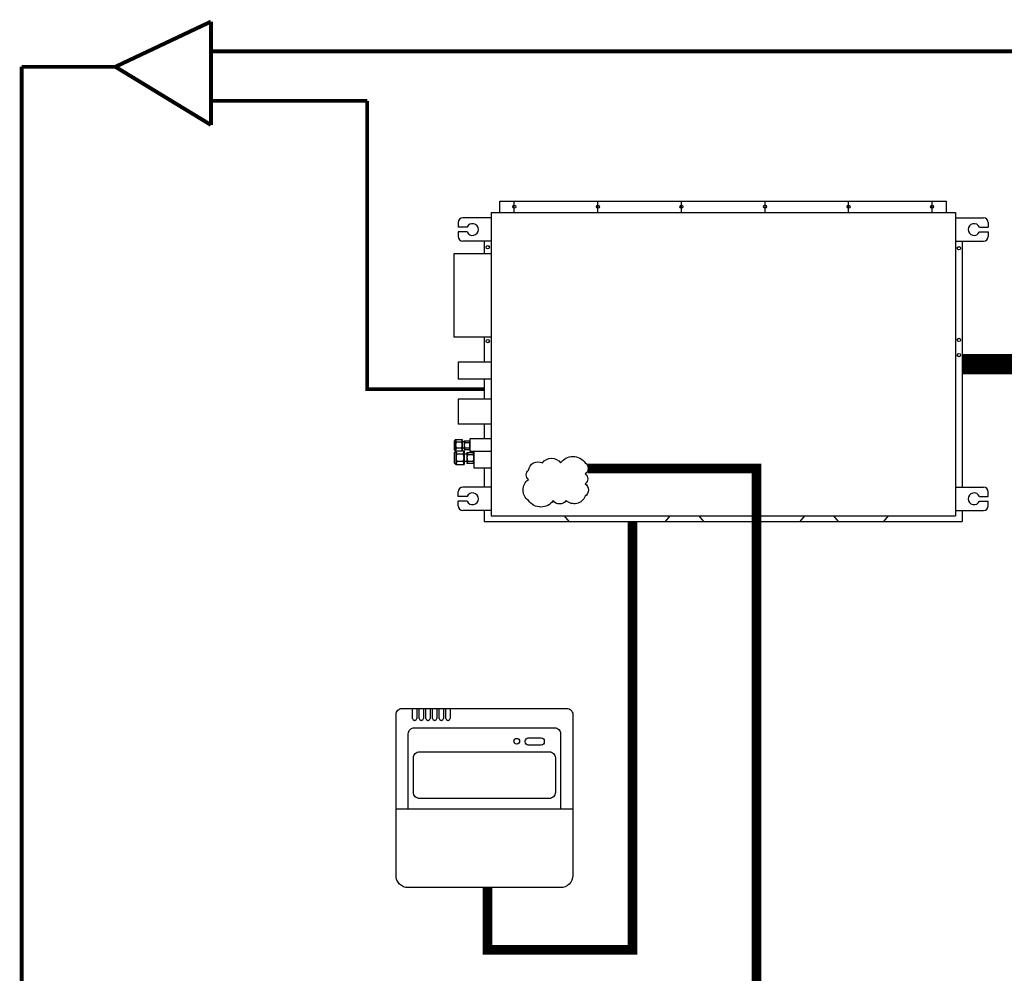
# Model space of a CAD drawing. Units: millimetres. Extents: x 3560 to 52165, y 3152 to 14063.
# Drawn here: x 3560 to 6549, y 11167 to 14063 of the extents above; entities that cross this region are included whole.
import ezdxf

# ---------------------------------------------------------------- set-up
doc = ezdxf.new("R2010")
doc.units = ezdxf.units.MM
doc.layers.add('AIRZONE CABLE', color=7, linetype='Continuous')
doc.layers.add('AIRZONE HARDWARE', color=7, linetype='Continuous')

msp = doc.modelspace()

# ---------------------------------------------------------------- linework, layer by layer
at = {"color": 251, "linetype": 'Continuous', "lineweight": 35, "const_width": 11.8}
for points in [[(4140.8, 14056.8), (3850.8, 13919.7)], [(4140.8, 14056.8), (4140.8, 13743.2)], [(3566.3, 13919.7), (3850.8, 13919.7)], [(3566.3, 13919.7), (3566.3, 7015.8), (5080.6, 7015.8)], [(3850.8, 13919.7), (4140.8, 13743.2)], [(4140.8, 13816.2), (4615.3, 13816.2)]]:
    msp.add_lwpolyline(points, dxfattribs=at)
at = {"color": 251, "lineweight": 5, "const_width": 11.8}
for points in [[(13676, 13966.9), (4140.8, 13966.9)], [(4615.3, 13816.2), (4615.3, 12941), (4970.6, 12941)]]:
    msp.add_lwpolyline(points, dxfattribs=at)
at = {"layer": 'AIRZONE CABLE', "color": 9, "linetype": 'ByBlock', "lineweight": -2, "true_color": 0xc7c8ca, "const_width": 60.8}
msp.add_lwpolyline([(6421.5, 13016.8), (8784.6, 13016.8), (8784.6, 10256.8)], dxfattribs=at)
at = {"layer": 'AIRZONE CABLE', "color": 251, "linetype": 'ByBlock', "lineweight": -2, "const_width": 29.2}
for points in [[(5285.9, 12700.2), (5797.1, 12700.2), (5797.1, 10110.1), (6294, 10110.1), (6294, 10276.8)], [(4980.5, 11427.6), (4980.5, 11239), (5420.6, 11239), (5420.6, 12539.9)]]:
    msp.add_lwpolyline(points, dxfattribs=at)
at = {"layer": 'AIRZONE HARDWARE', "color": 251}
for p, q in [((5018.1, 13512.2), (6374, 13512.2)), ((5018.1, 13477.5), (5018.1, 13512.2)), ((5061.8, 13477.5), (5061.8, 13512.2)), ((5315.5, 13477.5), (5315.5, 13512.2)), ((5569.2, 13477.5), (5569.2, 13512.2)), ((5822.9, 13477.5), (5822.9, 13512.2)), ((6076.6, 13477.5), (6076.6, 13512.2)), ((6330.3, 13477.5), (6330.3, 13512.2)), ((6374, 13477.5), (6374, 13512.2)), ((4991.3, 13460.8), (4905.6, 13460.8)), ((4991.3, 13477.5), (6400.8, 13477.5)), ((4991.3, 13477.5), (4991.3, 12556.1)), ((4991.3, 13477.5), (4991.3, 12556.1)), ((4991.3, 13477.5), (4991.3, 12556.1)), ((6400.8, 13477.5), (6400.8, 12556.1)), ((6400.8, 13460.8), (6486.5, 13460.8)), ((4891.5, 13446.7), (4891.5, 13432.6)), ((4918.5, 13432.6), (4891.5, 13432.6)), ((6473.6, 13432.6), (6500.6, 13432.6)), ((6500.6, 13446.7), (6500.6, 13432.6)), ((4891.5, 13418.5), (4891.5, 13404.4)), ((4918.5, 13418.5), (4891.5, 13418.5)), ((6473.6, 13418.5), (6500.6, 13418.5)), ((6500.6, 13418.5), (6500.6, 13404.4)), ((4991.3, 13390.3), (4905.6, 13390.3)), ((4970.6, 13390.3), (4970.6, 13352.3)), ((6400.8, 13390.3), (6486.5, 13390.3)), ((6421.5, 13390.3), (6421.5, 12643.3)), ((4878.5, 13352.3), (4878.5, 13098.6)), ((4991.3, 13352.3), (4878.5, 13352.3)), ((4991.3, 13098.6), (4878.5, 13098.6)), ((4970.6, 13098.6), (4970.6, 13022.5)), ((4991.3, 13022.5), (4891.5, 13022.5)), ((4891.5, 13022.5), (4891.5, 12971.7)), ((4991.3, 12971.7), (4891.5, 12971.7)), ((4970.6, 12971.7), (4970.6, 12910.3)), ((4991.3, 12910.3), (4891.5, 12910.3)), ((4891.5, 12910.3), (4891.5, 12834.2)), ((4991.3, 12834.2), (4891.5, 12834.2)), ((4970.6, 12834.2), (4970.6, 12790.1)), ((4883.8, 12788.1), (4879.5, 12783.5)), ((4879.5, 12783.5), (4879.5, 12758.7)), ((4883.8, 12788.1), (4904, 12788.1)), ((4883.8, 12788.1), (4883.8, 12754)), ((4901.7, 12780), (4886.1, 12780)), ((4904, 12788.1), (4904, 12754)), ((4909.7, 12780.5), (4904, 12780.5)), ((4909.7, 12784.3), (4909.7, 12757.8)), ((4909.7, 12784.3), (4927.3, 12784.3)), ((4911.6, 12779.3), (4925.4, 12779.3)), ((4911.6, 12762.9), (4925.4, 12762.9)), ((4991.3, 12790.1), (4927.3, 12790.1)), ((4927.3, 12790.1), (4927.3, 12752)), ((4883.8, 12754), (4879.5, 12758.7)), ((4884.8, 12753.2), (4879.6, 12747.6)), ((4879.6, 12747.6), (4879.6, 12717.6)), ((4883.8, 12754), (4904, 12754)), ((4884.8, 12753.2), (4909.3, 12753.2)), ((4884.8, 12753.2), (4884.8, 12711.9)), ((4901.7, 12762.1), (4886.1, 12762.1)), ((4906.5, 12743.4), (4887.7, 12743.4)), ((4909.7, 12761.6), (4904, 12761.6)), ((4909.3, 12753.2), (4909.3, 12711.9)), ((4918.2, 12743.7), (4909.3, 12743.7)), ((4909.7, 12757.8), (4927.3, 12757.8)), ((4918.2, 12748.6), (4939.5, 12748.6)), ((4918.2, 12748.6), (4918.2, 12716.5)), ((4920.5, 12742.5), (4937.2, 12742.5)), ((4991.3, 12752), (4927.3, 12752)), ((4939.5, 12701.3), (4939.5, 12752)), ((4884.8, 12711.9), (4879.6, 12717.6)), ((4884.8, 12711.9), (4909.3, 12711.9)), ((4906.5, 12721.7), (4887.7, 12721.7)), ((4918.2, 12721.5), (4909.3, 12721.5)), ((4918.2, 12716.5), (4939.5, 12716.5)), ((4920.5, 12722.6), (4937.2, 12722.6)), ((4991.3, 12701.3), (4939.5, 12701.3)), ((4970.6, 12701.3), (4970.6, 12643.3)), ((4991.3, 12643.3), (4905.6, 12643.3)), ((6400.8, 12643.3), (6486.5, 12643.3)), ((4891.5, 12615.1), (4891.5, 12629.2)), ((4918.5, 12615.1), (4891.5, 12615.1)), ((6473.6, 12615.1), (6500.6, 12615.1)), ((6500.6, 12615.1), (6500.6, 12629.2)), ((4891.5, 12586.9), (4891.5, 12601)), ((4918.5, 12601), (4891.5, 12601)), ((6473.6, 12601), (6500.6, 12601)), ((6500.6, 12586.9), (6500.6, 12601)), ((4991.3, 12572.8), (4905.6, 12572.8)), ((4970.6, 12572.8), (4970.6, 12539.3)), ((4991.3, 12556.1), (6400.8, 12556.1)), ((5228.7, 12539.3), (5214.5, 12556.1)), ((5520.6, 12539.3), (5534.8, 12556.1)), ((5637.5, 12539.3), (5623.3, 12556.1)), ((5929.4, 12539.3), (5943.6, 12556.1)), ((6046.2, 12539.3), (6032, 12556.1)), ((6183.1, 12539.3), (6197.3, 12556.1)), ((6400.8, 12572.8), (6486.5, 12572.8)), ((6421.5, 12572.8), (6421.5, 12539.3)), ((4970.6, 12539.3), (6421.5, 12539.3)), ((4753.1, 11971.8), (4765.5, 11971.8)), ((4753.1, 11940.8), (4753.1, 11971.8)), ((4765.5, 11971.8), (4765.5, 11940.8)), ((4773.3, 11940.8), (4773.3, 11971.8)), ((4785.7, 11971.8), (4785.7, 11940.8)), ((4793.6, 11940.8), (4793.6, 11971.8)), ((4806, 11971.8), (4806, 11940.8)), ((4813.8, 11940.8), (4813.8, 11971.8)), ((4826.2, 11971.8), (4826.2, 11940.8)), ((4834, 11940.8), (4834, 11971.8)), ((4846.5, 11971.8), (4846.5, 11940.8)), ((4854.3, 11940.8), (4854.3, 11971.8)), ((4866.7, 11971.8), (4866.7, 11940.8)), ((4759.7, 11935), (4758.9, 11935)), ((4779.9, 11935), (4779.1, 11935)), ((4800.2, 11935), (4799.4, 11935)), ((4820.4, 11935), (4819.6, 11935)), ((4840.6, 11935), (4839.8, 11935)), ((4860.9, 11935), (4860.1, 11935))]:
    msp.add_line(p, q, dxfattribs=at)
for points in [[(5147.1, 12717.1, -0.520567), (5202.4, 12717.1, -0.520567), (5277.1, 12717.1, -0.520567), (5277.1, 12683.4, -0.520567), (5277.1, 12653.7, -0.520567), (5277.1, 12615.8, -0.520567), (5218.8, 12602.5, -0.520567), (5179.9, 12602.5, -0.520567), (5105.1, 12602.5, -0.520567), (5105.1, 12667, -0.520567), (5105.1, 12694.6, -0.520567)], [(5104.1, 11882.3), (5143.5, 11882.3, -0.414214), (5152.8, 11873), (5152.8, 11869.8, -0.414214), (5143.5, 11860.5), (5104.1, 11860.5, -0.414214), (5094.8, 11869.8), (5094.8, 11873, -0.414214)], [(4774.4, 11840.2), (5167.8, 11840.2, -0.414214), (5186.4, 11821.6), (5186.4, 11716.8, -0.414214), (5167.8, 11698.2), (4774.4, 11698.2, -0.414214), (4755.8, 11716.8), (4755.8, 11821.6, -0.414214)]]:
    msp.add_lwpolyline(points, format="xyb", close=True, dxfattribs=at)
for points in [[(4702.8, 11627.2), (4702.8, 11953.2, -0.414214), (4721.4, 11971.8)], [(4721.4, 11971.8), (5220.8, 11971.8, -0.414214), (5239.4, 11953.2), (5239.4, 11627.2)], [(4739.9, 11666.4), (4739.9, 11894.4, -0.414214), (4758.5, 11913)], [(4758.5, 11913), (5183.8, 11913, -0.414214), (5202.4, 11894.4), (5202.4, 11666.4)], [(5239.4, 11627.2), (5239.4, 11464.6, -0.414214), (5202.2, 11427.4), (4740, 11427.4, -0.414214), (4702.8, 11464.6), (4702.8, 11627.2)]]:
    msp.add_lwpolyline(points, format="xyb", dxfattribs=at)
msp.add_lwpolyline([(4702.8, 11666.4), (5239.4, 11666.4)], dxfattribs=at)
for centre, radius in [((5061.8, 13494.9), 4.57), ((5315.5, 13494.9), 4.57), ((5569.2, 13494.9), 4.57), ((5822.9, 13494.9), 4.57), ((6076.6, 13494.9), 4.57), ((6330.3, 13494.9), 4.57), ((4981, 13371.9), 5.05), ((6411.5, 13368.7), 5.05), ((4981, 13087.1), 5.05), ((6411.5, 13090.6), 5.05), ((6411.5, 13044.3), 5.05), ((5069.2, 11872), 8.59)]:
    msp.add_circle(centre, radius, dxfattribs=at)
for centre, radius, start, end in [((4905.6, 13446.7), 14.1, 90, 180), ((6486.5, 13446.7), 14.1, 0, 90), ((4934.9, 13425.6), 17.9, 203.1707, 156.8293), ((6457.2, 13425.6), 17.9, 23.1707, 336.8293), ((4905.6, 13404.4), 14.1, 180, 270), ((6486.5, 13404.4), 14.1, 270, 0), ((4910.2, 12791.4), 26.6, 187.0572, 205.3154), ((4902.2, 12771.1), 18.4, 150.7149, 180), ((4902.2, 12771.1), 18.4, 180, 209.2851), ((4877.6, 12791.4), 26.6, 334.6846, 352.9428), ((4885.6, 12771.1), 18.4, 360, 29.2851), ((4885.6, 12771.1), 18.4, 330.7149, 0), ((4920.2, 12785.4), 10.6, 185.7674, 215.2371), ((4928.5, 12771.1), 18.8, 154.0858, 180), ((4928.5, 12771.1), 18.8, 180, 205.9142), ((4920.2, 12756.7), 10.6, 144.7629, 174.2326), ((4916.7, 12785.4), 10.6, 324.7629, 354.2326), ((4908.5, 12771.1), 18.8, 0, 25.9142), ((4908.5, 12771.1), 18.8, 334.0858, 360), ((4916.7, 12756.7), 10.6, 5.7674, 35.2371), ((4910.2, 12750.7), 26.6, 154.6846, 172.9428), ((4916.7, 12757.2), 32.1, 187.0572, 205.3154), ((4907.1, 12732.6), 22.2, 150.7149, 180), ((4877.6, 12750.7), 26.6, 7.0572, 25.3154), ((4877.4, 12757.2), 32.1, 334.6846, 352.9428), ((4887.1, 12732.6), 22.2, 360, 29.2851), ((4930.9, 12749.9), 12.8, 185.7674, 215.2371), ((4940.9, 12732.6), 22.7, 154.0858, 180), ((4926.7, 12749.9), 12.8, 324.7629, 354.2326), ((4916.7, 12732.6), 22.7, 0, 25.9142), ((4907.1, 12732.6), 22.2, 180, 209.2851), ((4916.7, 12707.9), 32.1, 154.6846, 172.9428), ((4887.1, 12732.6), 22.2, 330.7149, 0), ((4877.4, 12707.9), 32.1, 7.0572, 25.3154), ((4940.9, 12732.6), 22.7, 180, 205.9142), ((4930.9, 12715.2), 12.8, 144.7629, 174.2326), ((4916.7, 12732.6), 22.7, 334.0858, 360), ((4926.7, 12715.2), 12.8, 5.7674, 35.2371), ((4905.6, 12629.2), 14.1, 90, 180), ((6486.5, 12629.2), 14.1, 0, 90), ((4934.9, 12608.1), 17.9, 203.1707, 156.8293), ((6457.2, 12608.1), 17.9, 23.1707, 336.8293), ((4905.6, 12586.9), 14.1, 180, 270), ((6486.5, 12586.9), 14.1, 270, 0), ((4758.9, 11940.8), 5.81, 180, 270), ((4759.7, 11940.8), 5.81, 270, 0), ((4779.1, 11940.8), 5.81, 180, 270), ((4779.9, 11940.8), 5.81, 270, 0), ((4799.4, 11940.8), 5.81, 180, 270), ((4800.2, 11940.8), 5.81, 270, 0), ((4819.6, 11940.8), 5.81, 180, 270), ((4820.4, 11940.8), 5.81, 270, 0), ((4839.8, 11940.8), 5.81, 180, 270), ((4840.6, 11940.8), 5.81, 270, 0), ((4860.1, 11940.8), 5.81, 180, 270), ((4860.9, 11940.8), 5.81, 270, 0)]:
    msp.add_arc(centre, radius, start, end, dxfattribs=at)

doc.saveas('drawing.dxf')
